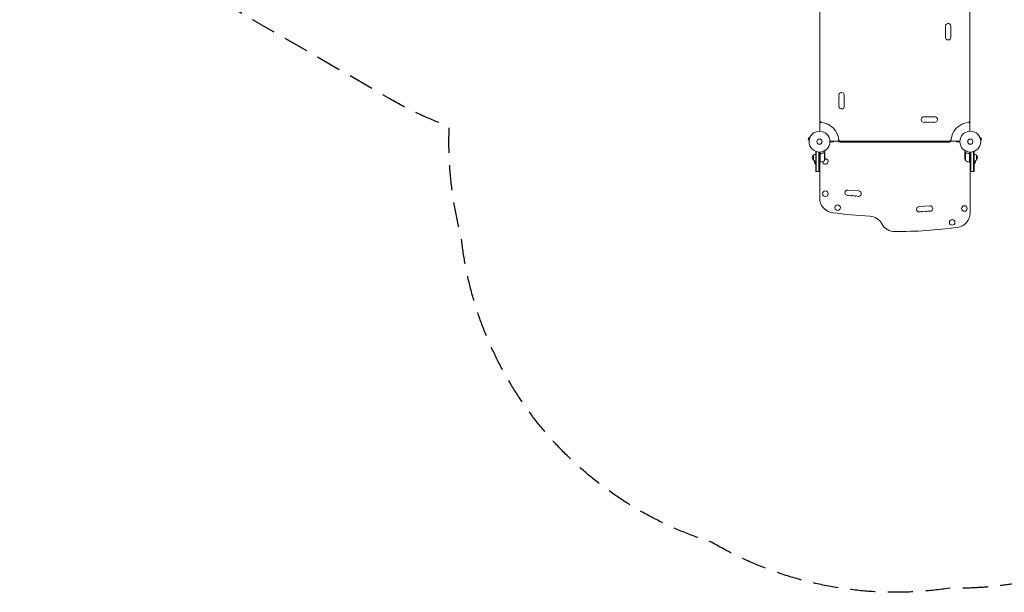
# Model space of a CAD drawing. Units: millimetres. Extents: x -3900 to 5019, y -4134 to 3022.
# Drawn here: x -3900 to 1095, y -4134 to -1227 of the extents above; entities that cross this region are included whole.
import ezdxf

# ---------------------------------------------------------------- set-up
doc = ezdxf.new("R2010")
doc.units = ezdxf.units.MM
doc.header["$LTSCALE"] = 20
doc.linetypes.add('HIDDEN', pattern=[9.525, 6.35, -3.175])
doc.layers.add('2d', color=230, linetype='Continuous')
doc.layers.add('CSA-SafetyZone', color=63, linetype='HIDDEN')

msp = doc.modelspace()

# ---------------------------------------------------------------- linework, layer by layer
at = {"layer": '2d', "lineweight": 0}
for p, q in [((159.3, -1133.8), (159.3, -1793)), ((920.4, -1793), (920.4, -1133.8)), ((796.4, -1260.9), (796.4, -1315.9)), ((283.3, -1665.9), (283.3, -1610.9)), ((159.3, -1741.4), (163.8, -1744)), ((163.8, -1744), (163.8, -1748.2)), ((742.4, -1720), (687.4, -1720)), ((920.4, -1741.4), (915.9, -1744)), ((915.9, -1744), (915.9, -1748.2)), ((103.6, -1824.8), (100.2, -1837.4)), ((104.8, -1838.6), (100.2, -1837.4)), ((108.2, -1826.1), (103.6, -1824.8)), ((104.6, -1840.1), (104.6, -1840.1)), ((104.6, -1840.1), (104.6, -1840.1)), ((108.8, -1824.7), (108.8, -1824.7)), ((108.8, -1824.7), (108.8, -1824.7)), ((210.3, -1844), (869.4, -1844)), ((210.3, -1847), (228.1, -1847)), ((228.1, -1847), (228.1, -1844)), ((254.1, -1844), (254.1, -1846.5)), ((814.1, -1846.5), (254.1, -1846.5)), ((255.1, -1839.5), (259.3, -1839.5)), ((259.3, -1839.5), (261.9, -1844)), ((262.4, -1848), (817.4, -1848)), ((814.1, -1844), (814.1, -1846.5)), ((820.4, -1839.5), (817.8, -1844)), ((824.6, -1839.5), (820.4, -1839.5)), ((851.6, -1847), (851.6, -1844)), ((869.4, -1847), (851.6, -1847)), ((971, -1824.7), (970.9, -1824.7)), ((971, -1824.7), (971, -1824.7)), ((971.5, -1826.1), (976.2, -1824.8)), ((974.9, -1838.6), (979.5, -1837.4)), ((975.1, -1840.1), (975.1, -1840.1)), ((975.1, -1840.1), (975.1, -1840.1)), ((979.5, -1837.4), (976.2, -1824.8)), ((138.3, -1896.8), (138.3, -1996.8)), ((138.3, -1896.8), (142.2, -1896.8)), ((140.8, -1896.8), (140.8, -1996.8)), ((185.3, -1906.3), (185.3, -1896.5)), ((894.4, -1906.3), (894.4, -1896.5)), ((937.5, -1896.8), (941.4, -1896.8)), ((938.9, -1996.8), (938.9, -1896.8)), ((941.4, -1996.8), (941.4, -1896.8)), ((126.3, -1939.3), (126.3, -1914.3)), ((137.8, -1944.2), (137.8, -1960.8)), ((154.8, -1898.9), (154.8, -1996.8)), ((157.3, -1996.8), (157.3, -1899)), ((161.3, -1950.2), (161.3, -1898.8)), ((161.5, -1909.3), (161.5, -1950.2)), ((165.1, -1906.3), (163.6, -1906.3)), ((181.1, -1901.9), (181.1, -1901.9)), ((182.1, -1943.2), (182.1, -1902.3)), ((185.3, -1906.3), (185.2, -1906.3)), ((185.3, -1928.4), (185.3, -1906.5)), ((894.4, -1906.3), (894.5, -1906.3)), ((894.4, -1906.5), (894.4, -1928.4)), ((897.7, -1902.3), (897.7, -1943.2)), ((898.6, -1902.2), (898.6, -1902.2)), ((914.6, -1906.3), (916.1, -1906.3)), ((918.2, -1950.2), (918.2, -1909.3)), ((918.4, -1898.8), (918.4, -1950.2)), ((922.4, -1899), (922.4, -1996.8)), ((924.9, -1898.9), (924.9, -1996.8)), ((941.9, -1960.8), (941.9, -1944.2)), ((953.4, -1914.3), (953.4, -1939.3)), ((138.3, -1960.8), (137.8, -1960.8)), ((138.3, -1996.8), (157.3, -1996.8)), ((161.3, -1950.2), (157.3, -1950.2)), ((158.3, -1966.8), (157.3, -1966.8)), ((158.3, -1950.2), (158.3, -2132.4)), ((918.4, -1950.2), (922.4, -1950.2)), ((921.4, -1950.2), (921.4, -2207.4)), ((921.4, -1966.8), (922.4, -1966.8)), ((922.4, -1996.8), (941.4, -1996.8)), ((941.4, -1960.8), (941.9, -1960.8)), ((356.3, -2096.5), (301.5, -2091.5)), ((717.7, -2172), (662.8, -2175.6))]:
    msp.add_line(p, q, dxfattribs=at)
for centre, radius in [((157.3, -1846), 53), ((922.4, -1846), 53), ((157.3, -1846), 13), ((922.4, -1846), 13), ((187.3, -2110.3), 14), ((249.3, -2180.9), 14), ((892.4, -2185.3), 14), ((830.5, -2255.9), 14)]:
    msp.add_circle(centre, radius, dxfattribs=at)
for centre, radius, start, end in [((810.4, -1260.9), 14, 340.8901, 180), ((836.9, -1270.1), 14, 160.8901, 199.1099), ((836.9, -1288.4), 14, 160.8901, 199.1099), ((810.4, -1279.2), 14, 340.8901, 19.1099), ((810.4, -1297.6), 14, 340.8901, 19.1099), ((810.4, -1315.9), 14, 180, 19.1099), ((836.9, -1306.7), 14, 160.8901, 199.1099), ((269.3, -1610.9), 14, 0, 199.1099), ((269.3, -1629.2), 14, 160.8901, 199.1099), ((269.3, -1647.6), 14, 160.8901, 199.1099), ((242.9, -1620.1), 14, 340.8901, 19.1099), ((242.9, -1638.4), 14, 340.8901, 19.1099), ((269.3, -1665.9), 14, 160.8901, 0), ((242.9, -1656.7), 14, 340.8901, 19.1099), ((157.3, -1846), 98, 1.1694, 88.8306), ((687.4, -1734), 14, 90, 289.1099), ((696.5, -1760.4), 14, 70.8901, 109.1099), ((705.7, -1734), 14, 250.8901, 289.1099), ((714.9, -1760.4), 14, 70.8901, 109.1099), ((724, -1734), 14, 250.8901, 289.1099), ((733.2, -1760.4), 14, 70.8901, 109.1099), ((742.4, -1734), 14, 250.8901, 90), ((922.4, -1846), 98, 91.1694, 178.8306), ((262.4, -1845), 3, 210, 270), ((817.4, -1845), 3, 270, 19.4712), ((137.8, -1926.8), 17, 132.6679, 227.3321), ((138.5, -1926.3), 17, 90.6413, 135.8135), ((138.5, -1927.3), 17, 224.1865, 269.3587), ((149.6, -1946.8), 18.3, 167.6978, 229.8095), ((156.1, -1900.5), 50, 276.4728, 301.3497), ((187.3, -1946.8), 14, 182.7357, 100.3217), ((135.4, -1925.2), 50, 338.8998, 356.3757), ((944.3, -1925.2), 50, 183.6243, 201.1002), ((923.7, -1900.5), 50, 238.6503, 263.5272), ((941.2, -1926.3), 17, 44.1865, 89.3587), ((941.2, -1927.3), 17, 270.6413, 315.8135), ((930.1, -1946.8), 18.3, 310.1905, 12.3022), ((941.9, -1926.8), 17, 312.6679, 47.3321), ((161.4, -1947.2), 3, 273.1912, 276.4728), ((918.4, -1947.2), 3, 263.5272, 266.8088), ((300.3, -2105.2), 13.8, 84.7473, 284.2185), ((355, -2110.2), 13.8, 245.2761, 84.7473), ((233.3, -2132.4), 75, 180, 262.5142), ((307, -2131.9), 13.8, 65.2761, 104.2185), ((318.5, -2106.9), 13.8, 245.2761, 284.2185), ((325.3, -2133.5), 13.8, 65.2761, 104.2185), ((336.8, -2108.6), 13.8, 245.2761, 284.2185), ((343.5, -2135.2), 13.8, 65.2761, 104.2185), ((663.7, -2189.3), 13.8, 93.7429, 293.2141), ((718.6, -2185.7), 13.7, 254.2717, 93.7429), ((539.9, 200.5), 2428, 262.5142, 266.9804), ((408, -2299), 75, 28.4787, 86.9804), ((674.6, -2214.6), 13.8, 74.2717, 113.2141), ((682, -2188.1), 13.8, 254.2717, 293.2141), ((692.9, -2213.4), 13.8, 74.2717, 113.2141), ((700.3, -2186.9), 13.8, 254.2717, 293.2141), ((711.2, -2212.2), 13.8, 74.2717, 113.2141), ((846.4, -2207.4), 75, 277.4858, 0), ((539.9, -2227.5), 75, 208.4787, 270), ((539.9, 125.5), 2428, 270, 277.4858)]:
    msp.add_arc(centre, radius, start, end, dxfattribs=at)
for points, knots in [([(185.3, -1896.5), (185.3, -1896.5), (185.3, -1896.3), (185.1, -1896), (185, -1895.9), (184.9, -1895.6), (184.8, -1895.5), (184.7, -1895.4), (184.6, -1895.3), (184.6, -1895.2), (184.2, -1894.5), (183.6, -1893.5), (182.9, -1892.3)], [0.5, 0.5, 0.5, 0.5, 0.625, 0.625, 0.6875, 0.6875, 0.71875, 0.734375, 0.734375, 0.75, 0.75, 0.9464969, 0.9464969, 0.9464969, 0.9464969]), ([(896.8, -1892.3), (896.5, -1892.8), (896.3, -1893.2), (895.9, -1893.9), (895.7, -1894.2), (895.5, -1894.6), (895.4, -1894.8), (895.3, -1894.9), (895.2, -1895), (895.2, -1895.1), (894.7, -1896), (894.4, -1896.5), (894.4, -1896.5)], [0.0535022, 0.0535022, 0.0535022, 0.0535022, 0.125, 0.125, 0.1875, 0.1875, 0.21875, 0.234375, 0.234375, 0.25, 0.25, 0.5, 0.5, 0.5, 0.5]), ([(161.3, -1909.2), (161.3, -1909), (161.3, -1908.8), (161.4, -1908.4), (161.5, -1908.3), (161.6, -1907.9), (161.7, -1907.8), (161.9, -1907.4), (162, -1907.3), (162.2, -1907), (162.3, -1906.9), (162.6, -1906.7), (162.8, -1906.6), (163.1, -1906.4), (163.3, -1906.3), (163.6, -1906.2), (163.8, -1906.2), (164, -1906.2)], [0, 0, 0, 0, 0.000547172, 0.000547172, 0.001094344, 0.001094344, 0.001641516, 0.001641516, 0.002188688, 0.002188688, 0.00273586, 0.00273586, 0.003283032, 0.003283032, 0.003830204, 0.003830204, 0.004377377, 0.004377377, 0.004377377, 0.004377377]), ([(161.7, -1908.3), (161.8, -1908.1), (161.9, -1907.8), (162.2, -1907.5), (162.2, -1907.4), (162.4, -1907.2), (162.5, -1907.1), (162.9, -1906.8), (163.1, -1906.7), (163.6, -1906.5), (163.9, -1906.4), (164.2, -1906.4)], [0.001013661, 0.001013661, 0.001013661, 0.001013661, 0.001852653, 0.001852653, 0.002272148, 0.002272148, 0.002691644, 0.002691644, 0.003530636, 0.003530636, 0.004369628, 0.004369628, 0.004369628, 0.004369628]), ([(161.7, -1908.3), (161.8, -1908.1), (161.9, -1907.8), (162.2, -1907.5), (162.2, -1907.4), (162.4, -1907.2), (162.5, -1907.1), (162.8, -1906.8), (163, -1906.7), (163.3, -1906.6)], [0.001013661, 0.001013661, 0.001013661, 0.001013661, 0.001852653, 0.001852653, 0.002272148, 0.002272148, 0.002691644, 0.002691644, 0.003402455, 0.003402455, 0.003402455, 0.003402455]), ([(180, -1902.2), (177.5, -1903.1), (175, -1904), (171, -1905), (169.6, -1905.3), (167.6, -1905.7), (166.8, -1905.8), (165.4, -1906), (164.7, -1906.1), (164, -1906.2)], [0, 0, 0, 0, 0.00869705, 0.00869705, 0.01304558, 0.01304558, 0.01521984, 0.01521984, 0.01739411, 0.01739411, 0.01739411, 0.01739411]), ([(164.2, -1906.4), (167.1, -1906), (169.8, -1905.5), (175.1, -1904.2), (177.6, -1903.3), (180, -1902.4)], [0, 0, 0, 0, 0.00859307, 0.00859307, 0.01718614, 0.01718614, 0.01718614, 0.01718614]), ([(181.1, -1902.2), (181.3, -1902.2), (181.4, -1902.2), (181.8, -1902.2), (181.9, -1902.3), (182.1, -1902.3)], [0.001328787, 0.001328787, 0.001328787, 0.001328787, 0.001872455, 0.001872455, 0.002416124, 0.002416124, 0.002416124, 0.002416124]), ([(181.5, -1902), (181.7, -1902), (181.8, -1902), (182.1, -1902.1), (182.3, -1902.2), (182.3, -1902.2)], [0.000526185, 0.000526185, 0.000526185, 0.000526185, 0.001315456, 0.001315456, 0.002104727, 0.002104727, 0.002104727, 0.002104727]), ([(181.5, -1902), (181.7, -1902), (181.8, -1902), (182.1, -1902.1), (182.2, -1902.1), (182.3, -1902.2)], [0.000526185, 0.000526185, 0.000526185, 0.000526185, 0.001315456, 0.001315456, 0.001853172, 0.001853172, 0.001853172, 0.001853172]), ([(182.3, -1902.2), (182.5, -1902.3), (182.6, -1902.3), (182.8, -1902.5), (182.9, -1902.5), (183, -1902.6), (183, -1902.6), (183.1, -1902.7), (183.1, -1902.7), (183.1, -1902.7), (183.1, -1902.7), (183.3, -1902.9), (183.5, -1903.2), (183.7, -1903.4)], [0, 0, 0, 0, 0.25, 0.25, 0.375, 0.4375, 0.46875, 0.484375, 0.492188, 0.492188, 0.5, 0.5, 1, 1, 1, 1]), ([(183.7, -1903.7), (183.6, -1903.5), (183.5, -1903.4), (183.3, -1903.1), (183.2, -1903), (182.9, -1902.7), (182.7, -1902.6), (182.4, -1902.5)], [0, 0, 0, 0, 0.001089402, 0.001089402, 0.002178803, 0.002178803, 0.004357607, 0.004357607, 0.004357607, 0.004357607]), ([(185.3, -1906.5), (185.2, -1906.3), (185, -1905.9), (184.5, -1905), (184.1, -1904.4), (183.7, -1903.7)], [0, 0, 0, 0, 0.00517024, 0.00517024, 0.01034048, 0.01034048, 0.01034048, 0.01034048]), ([(896, -1903.7), (895.6, -1904.4), (895.3, -1905), (894.7, -1905.9), (894.5, -1906.3), (894.4, -1906.5)], [0, 0, 0, 0, 0.00517024, 0.00517024, 0.01034048, 0.01034048, 0.01034048, 0.01034048]), ([(896, -1903.4), (896.1, -1903.3), (896.2, -1903.2), (896.4, -1903), (896.4, -1902.9), (896.5, -1902.8), (896.5, -1902.8), (896.6, -1902.7), (896.6, -1902.7), (896.6, -1902.7), (896.6, -1902.7), (896.6, -1902.7), (896.9, -1902.5), (897.1, -1902.3), (897.4, -1902.2)], [0, 0, 0, 0, 0.25, 0.25, 0.375, 0.375, 0.4375, 0.46875, 0.484375, 0.492187, 0.492187, 0.5, 0.5, 1, 1, 1, 1]), ([(897.3, -1902.5), (897, -1902.6), (896.8, -1902.7), (896.5, -1903), (896.4, -1903.1), (896.2, -1903.4), (896.1, -1903.5), (896, -1903.7)], [0, 0, 0, 0, 0.00218234, 0.00218234, 0.003273511, 0.003273511, 0.004364681, 0.004364681, 0.004364681, 0.004364681]), ([(896, -1903.4), (896.1, -1903.3), (896.2, -1903.2), (896.4, -1903), (896.4, -1902.9), (896.5, -1902.8), (896.5, -1902.8), (896.6, -1902.7), (896.6, -1902.7), (896.6, -1902.7), (896.6, -1902.7), (896.6, -1902.7), (896.7, -1902.7), (896.7, -1902.7), (896.7, -1902.7)], [0, 0, 0, 0, 0.25, 0.25, 0.375, 0.375, 0.4375, 0.46875, 0.484375, 0.4921875, 0.4921875, 0.5, 0.5, 0.5253358, 0.5253358, 0.5253358, 0.5253358]), ([(897.4, -1902.2), (897.4, -1902.2), (897.5, -1902.2), (897.7, -1902.1), (897.8, -1902.1), (898, -1902), (898.1, -1902), (898.4, -1902), (898.5, -1901.9), (898.6, -1901.9)], [0, 0, 0, 0, 0.00051115, 0.00051115, 0.001022301, 0.001022301, 0.001533451, 0.001533451, 0.002044601, 0.002044601, 0.002044601, 0.002044601]), ([(899.7, -1902.4), (902.2, -1903.3), (904.7, -1904.2), (909.9, -1905.5), (912.7, -1906), (915.5, -1906.4)], [0, 0, 0, 0, 0.00859307, 0.00859307, 0.01718614, 0.01718614, 0.01718614, 0.01718614]), ([(915.7, -1906.2), (912.9, -1905.9), (910.1, -1905.4), (906.8, -1904.5), (906.1, -1904.3), (904.8, -1903.9), (904.1, -1903.7), (902.2, -1903.1), (901, -1902.6), (899.8, -1902.2)], [0.00267622, 0.00267622, 0.00267622, 0.00267622, 0.01136401, 0.01136401, 0.01353595, 0.01353595, 0.0157079, 0.0157079, 0.0200518, 0.0200518, 0.0200518, 0.0200518]), ([(915.5, -1906.4), (915.8, -1906.4), (916.1, -1906.5), (916.5, -1906.6), (916.6, -1906.7), (916.8, -1906.8), (917, -1906.9), (917.3, -1907.2), (917.5, -1907.4), (917.7, -1907.7), (917.8, -1907.8), (917.9, -1908.1), (918, -1908.2), (918, -1908.3)], [0, 0, 0, 0, 0.000839577, 0.000839577, 0.001259366, 0.001259366, 0.001679155, 0.001679155, 0.002518732, 0.002518732, 0.002938521, 0.002938521, 0.00335831, 0.00335831, 0.00335831, 0.00335831]), ([(915.7, -1906.2), (915.9, -1906.2), (916.1, -1906.2), (916.4, -1906.3), (916.6, -1906.4), (916.9, -1906.6), (917.1, -1906.7), (917.4, -1906.9), (917.5, -1907), (917.8, -1907.3), (917.9, -1907.4), (918.1, -1907.8), (918.1, -1907.9), (918.3, -1908.3), (918.3, -1908.4), (918.4, -1908.8), (918.4, -1909), (918.4, -1909.2)], [0, 0, 0, 0, 0.000547232, 0.000547232, 0.001094464, 0.001094464, 0.001641696, 0.001641696, 0.002188928, 0.002188928, 0.002736159, 0.002736159, 0.003283391, 0.003283391, 0.003830623, 0.003830623, 0.004377855, 0.004377855, 0.004377855, 0.004377855]), ([(916.5, -1906.6), (916.6, -1906.7), (916.6, -1906.7), (916.8, -1906.8), (917, -1906.9), (917.3, -1907.2), (917.5, -1907.4), (917.7, -1907.7), (917.8, -1907.8), (917.9, -1908.1), (918, -1908.2), (918, -1908.3)], [0.000970326, 0.000970326, 0.000970326, 0.000970326, 0.001259366, 0.001259366, 0.001679155, 0.001679155, 0.002518732, 0.002518732, 0.002938521, 0.002938521, 0.00335831, 0.00335831, 0.00335831, 0.00335831])]:
    msp.add_open_spline(points, degree=3, knots=knots, dxfattribs=at)
for points in [[(161.7, -1908.3), (161.6, -1908.7), (161.5, -1909), (161.5, -1909.3)], [(180, -1902.2), (180.3, -1902), (180.7, -1901.9), (181, -1901.9)], [(180, -1902.4), (180.4, -1902.2), (180.7, -1902.2), (181.1, -1902.2)], [(181, -1901.9), (181.1, -1901.9), (181.1, -1901.9), (181.1, -1901.9)], [(181.5, -1902), (181.3, -1901.9), (181.2, -1901.9), (181.1, -1901.9)], [(181.1, -1902.2), (181.1, -1902.2), (181.1, -1902.2), (181.1, -1902.2)], [(181.1, -1902.2), (181.1, -1902.2), (181.1, -1902.2), (181.1, -1902.2)], [(182.1, -1902.3), (182.2, -1902.4), (182.3, -1902.4), (182.4, -1902.5)], [(897.3, -1902.5), (897.4, -1902.4), (897.5, -1902.4), (897.7, -1902.3)], [(897.7, -1902.3), (898, -1902.2), (898.3, -1902.2), (898.6, -1902.2)], [(898.6, -1901.9), (898.7, -1901.9), (898.7, -1901.9), (898.7, -1901.9)], [(898.6, -1902.2), (898.7, -1902.2), (898.8, -1902.2), (898.8, -1902.2)], [(898.6, -1902.2), (898.8, -1902.2), (899, -1902.2), (899.2, -1902.2)], [(898.6, -1902.2), (898.6, -1902.2), (898.6, -1902.2), (898.6, -1902.2)], [(898.6, -1902.2), (898.6, -1902.2), (898.6, -1902.2), (898.6, -1902.2)], [(898.7, -1901.9), (899.1, -1901.9), (899.4, -1902), (899.8, -1902.2)], [(899.2, -1902.2), (899.4, -1902.2), (899.6, -1902.3), (899.7, -1902.4)], [(918, -1908.3), (918.2, -1908.7), (918.2, -1909), (918.2, -1909.3)]]:
    msp.add_open_spline(points, degree=3, dxfattribs=at)
for points, weights in [([(185.3, -1906.3), (185.3, -1906.3), (184.8, -1905.3), (183.7, -1903.4)], [0.983775506511, 0.983775506511, 0.989183671007, 1]), ([(896, -1903.4), (895, -1905.3), (894.4, -1906.3), (894.4, -1906.3)], [1, 0.989183671007, 0.983775506511, 0.983775506511])]:
    msp.add_rational_spline(points, weights, degree=3, dxfattribs=at)
at = {"layer": 'CSA-SafetyZone', "flags": 128}
msp.add_lwpolyline([(2125.2, 2647), (3189, 2647, -0.414214), (5019, 817), (5019, 265, -0.414214), (3189, -1565), (2783.1, -1565, -0.097877), (2750.6, -2293.6, -0.176958), (2265.1, -3452, -0.228651), (818.2, -4112.5, -0.173123), (-389.9, -3879.1, -0.298603), (-1660.4, -2325.7, -0.074846), (-1720.7, -1769, -0.044305), (-2022.4, -1628.8), (-2959.4, -1087.8, -0.493145), (-3349, 1870.9, -0.065543), (-2959.4, 2169.8), (-2022.4, 2710.8, -0.206712), (-541, 2883.3, -0.095172), (164.9, 2955.6, -0.124531), (1200.9, 2959, -0.131925)], format="xyb", close=True, dxfattribs=at)

doc.saveas('drawing.dxf')
